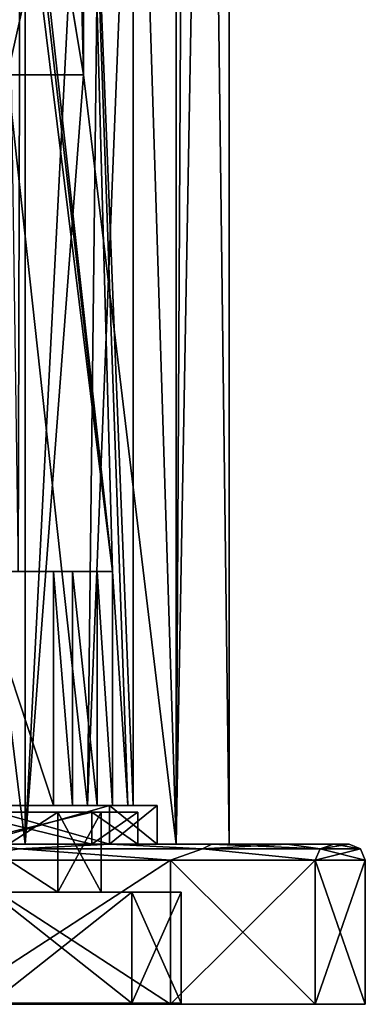
# Model space of a CAD drawing. Units: millimetres. Extents: x -26 to 26, y -4 to 127.
# Drawn here: x 15 to 26, y -4 to 27 of the extents above; entities that cross this region are included whole.
import ezdxf

# ---------------------------------------------------------------- set-up
doc = ezdxf.new("R2010")
doc.units = ezdxf.units.MM
doc.header["$LTSCALE"] = 65.185185
for name, color, linetype in [('118', 7, 'CONTINUOUS'), ('119', 7, 'CONTINUOUS'), ('121', 7, 'CONTINUOUS'), ('125', 7, 'CONTINUOUS'), ('129', 7, 'CONTINUOUS'), ('149', 7, 'CONTINUOUS'), ('173', 7, 'CONTINUOUS'), ('174', 7, 'CONTINUOUS'), ('175', 7, 'CONTINUOUS'), ('176', 7, 'CONTINUOUS'), ('177', 7, 'CONTINUOUS'), ('178', 7, 'CONTINUOUS'), ('179', 7, 'CONTINUOUS'), ('180', 7, 'CONTINUOUS'), ('181', 7, 'CONTINUOUS'), ('182', 7, 'CONTINUOUS'), ('183', 7, 'CONTINUOUS'), ('185', 7, 'CONTINUOUS'), ('186', 7, 'CONTINUOUS'), ('202', 7, 'CONTINUOUS'), ('204', 7, 'CONTINUOUS'), ('216', 7, 'CONTINUOUS'), ('229', 7, 'CONTINUOUS'), ('27', 7, 'CONTINUOUS'), ('3', 7, 'CONTINUOUS'), ('40', 7, 'CONTINUOUS'), ('41', 7, 'CONTINUOUS'), ('42', 7, 'CONTINUOUS')]:
    doc.layers.add(name, color=color, linetype=linetype)

msp = doc.modelspace()

# ---------------------------------------------------------------- linework, layer by layer
at = {"layer": '118', "color": 7, "linetype": 'CONTINUOUS', "true_color": 0xaaaaaa}
for points in [[(8.323, 93.5, -20.094), (15.38, 93.5, -15.38), (8.323, 1.5, -20.094), (8.323, 93.5, -20.094)], [(8.323, 1.5, -20.094), (15.38, 93.5, -15.38), (15.38, 1.5, -15.38), (8.323, 1.5, -20.094)], [(15.38, 93.5, -15.38), (20.094, 93.5, -8.323), (15.38, 1.5, -15.38), (15.38, 93.5, -15.38)], [(15.38, 1.5, -15.38), (20.094, 93.5, -8.323), (20.094, 1.5, -8.323), (15.38, 1.5, -15.38)], [(21.75, 93.5), (21.75, 1.5), (20.094, 1.5, -8.323), (21.75, 93.5)], [(20.094, 93.5, -8.323), (21.75, 93.5), (20.094, 1.5, -8.323), (20.094, 93.5, -8.323)]]:
    msp.add_3dface(points, dxfattribs=at)
at = {"layer": '119', "color": 7, "linetype": 'CONTINUOUS', "true_color": 0xaaaaaa}
for points in [[(17.198, 93.5, 13.315), (17.198, 25.5, 13.315), (20.094, 1.5, 8.323), (17.198, 93.5, 13.315)], [(20.58, 93.5, 7.036), (17.198, 93.5, 13.315), (20.094, 1.5, 8.323), (20.58, 93.5, 7.036)], [(21.75, 1.5), (20.58, 93.5, 7.036), (20.094, 1.5, 8.323), (21.75, 1.5)], [(21.75, 1.5), (21.75, 93.5), (20.58, 93.5, 7.036), (21.75, 1.5)], [(15.38, 1.5, 15.38), (12.429, 25.5, 17.849), (8.323, 1.5, 20.094), (15.38, 1.5, 15.38)], [(17.198, 25.5, 13.315), (12.429, 25.5, 17.849), (15.38, 1.5, 15.38), (17.198, 25.5, 13.315)], [(20.094, 1.5, 8.323), (17.198, 25.5, 13.315), (15.38, 1.5, 15.38), (20.094, 1.5, 8.323)]]:
    msp.add_3dface(points, dxfattribs=at)
at = {"layer": '121', "color": 7, "linetype": 'CONTINUOUS', "true_color": 0xaaaaaa}
for points in [[(12.429, 25.5, 17.849), (17.198, 25.5, 13.315), (15.563, 35.384, 16.185), (12.429, 25.5, 17.849)], [(12.429, 25.5, 17.849), (15.563, 35.384, 16.185), (12.724, 33.994, 18.272), (12.429, 25.5, 17.849)]]:
    msp.add_3dface(points, dxfattribs=at)
at = {"layer": '125', "color": 7, "linetype": 'CONTINUOUS', "true_color": 0xaaaaaa}
for points in [[(17.198, 25.5, 13.315), (17.198, 93.5, 13.315), (15.565, 93.5, 16.347), (17.198, 25.5, 13.315)], [(17.198, 25.5, 13.315), (15.565, 93.5, 16.347), (16.204, 31.504, 14.861), (17.198, 25.5, 13.315)]]:
    msp.add_3dface(points, dxfattribs=at)
at = {"layer": '129', "color": 7, "linetype": 'CONTINUOUS', "true_color": 0xaaaaaa}
msp.add_3dface([(15.563, 35.384, 16.185), (17.198, 25.5, 13.315), (16.204, 31.504, 14.861), (15.563, 35.384, 16.185)], dxfattribs=at)
at = {"layer": '149', "color": 7, "linetype": 'CONTINUOUS', "true_color": 0xaaaaaa}
for points in [[(16.259, 10, -5.112), (16.259, 2.7, -5.112), (16.862, 2.7, -5.592), (16.259, 10, -5.112)], [(16.259, 10, -5.112), (16.862, 2.7, -5.592), (16.862, 10, -5.592), (16.259, 10, -5.112)], [(16.862, 2.7, -5.592), (17.628, 2.7, -5.5), (16.862, 10, -5.592), (16.862, 2.7, -5.592)], [(16.862, 10, -5.592), (17.628, 2.7, -5.5), (17.628, 10, -5.5), (16.862, 10, -5.592)], [(17.628, 2.7, -5.5), (18.101, 2.7, -4.891), (17.628, 10, -5.5), (17.628, 2.7, -5.5)], [(17.628, 10, -5.5), (18.101, 2.7, -4.891), (18.101, 10, -4.891), (17.628, 10, -5.5)]]:
    msp.add_3dface(points, dxfattribs=at)
at = {"layer": '173', "color": 7, "linetype": 'CONTINUOUS', "true_color": 0xaaaaaa}
for points in [[(-24.432, -3.5, -8.893), (26, -3.5), (-26, -3.5), (-24.432, -3.5, -8.893)], [(-26, -3.5), (26, -3.5), (24.432, -3.5, 8.893), (-26, -3.5)], [(-24.432, -3.5, 8.893), (-26, -3.5), (24.432, -3.5, 8.893), (-24.432, -3.5, 8.893)], [(24.432, -3.5, -8.893), (26, -3.5), (-24.432, -3.5, -8.893), (24.432, -3.5, -8.893)], [(-19.917, -3.5, -16.712), (24.432, -3.5, -8.893), (-24.432, -3.5, -8.893), (-19.917, -3.5, -16.712)], [(-19.917, -3.5, 16.712), (-24.432, -3.5, 8.893), (19.917, -3.5, 16.712), (-19.917, -3.5, 16.712)], [(19.917, -3.5, 16.712), (-24.432, -3.5, 8.893), (24.432, -3.5, 8.893), (19.917, -3.5, 16.712)], [(19.917, -3.5, -16.712), (24.432, -3.5, -8.893), (-19.917, -3.5, -16.712), (19.917, -3.5, -16.712)], [(-13, -3.5, -22.517), (19.917, -3.5, -16.712), (-19.917, -3.5, -16.712), (-13, -3.5, -22.517)], [(13, -3.5, 22.517), (-19.917, -3.5, 16.712), (19.917, -3.5, 16.712), (13, -3.5, 22.517)], [(13, -3.5, -22.517), (19.917, -3.5, -16.712), (-13, -3.5, -22.517), (13, -3.5, -22.517)]]:
    msp.add_3dface(points, dxfattribs=at)
at = {"layer": '174', "color": 7, "linetype": 'CONTINUOUS', "true_color": 0xaaaaaa}
for points in [[(13, -3.5, 22.517), (19.917, -3.5, 16.712), (13, 1, 22.517), (13, -3.5, 22.517)], [(13, 1, 22.517), (19.917, -3.5, 16.712), (19.917, 1, 16.712), (13, 1, 22.517)], [(19.917, -3.5, 16.712), (24.432, -3.5, 8.893), (19.917, 1, 16.712), (19.917, -3.5, 16.712)], [(19.917, 1, 16.712), (24.432, -3.5, 8.893), (24.432, 1, 8.893), (19.917, 1, 16.712)], [(24.432, -3.5, 8.893), (26, -3.5), (24.432, 1, 8.893), (24.432, -3.5, 8.893)], [(24.432, 1, 8.893), (26, -3.5), (26, 1), (24.432, 1, 8.893)]]:
    msp.add_3dface(points, dxfattribs=at)
at = {"layer": '175', "color": 7, "linetype": 'CONTINUOUS', "true_color": 0xaaaaaa}
for points in [[(8.323, 1.5, -20.094), (15.38, 1.5, -15.38), (18.036, 1.5, -18.027), (8.323, 1.5, -20.094)], [(14.171, 1.5, -21.2), (8.323, 1.5, -20.094), (18.036, 1.5, -18.027), (14.171, 1.5, -21.2)], [(15.38, 1.5, 15.38), (8.323, 1.5, 20.094), (18.036, 1.5, 18.027), (15.38, 1.5, 15.38)], [(18.036, 1.5, 18.027), (8.323, 1.5, 20.094), (14.171, 1.5, 21.2), (18.036, 1.5, 18.027)], [(15.38, 1.5, -15.38), (20.094, 1.5, -8.323), (21.207, 1.5, -14.161), (15.38, 1.5, -15.38)], [(18.036, 1.5, -18.027), (15.38, 1.5, -15.38), (21.207, 1.5, -14.161), (18.036, 1.5, -18.027)], [(20.094, 1.5, 8.323), (15.38, 1.5, 15.38), (23.563, 1.5, 9.75), (20.094, 1.5, 8.323)], [(23.563, 1.5, 9.75), (15.38, 1.5, 15.38), (21.207, 1.5, 14.161), (23.563, 1.5, 9.75)], [(21.207, 1.5, 14.161), (15.38, 1.5, 15.38), (18.036, 1.5, 18.027), (21.207, 1.5, 14.161)], [(20.094, 1.5, -8.323), (21.75, 1.5), (25.012, 1.5, -4.964), (20.094, 1.5, -8.323)], [(21.75, 1.5), (20.094, 1.5, 8.323), (25.5, 1.5), (21.75, 1.5)], [(21.207, 1.5, -14.161), (20.094, 1.5, -8.323), (23.563, 1.5, -9.75), (21.207, 1.5, -14.161)], [(23.563, 1.5, -9.75), (20.094, 1.5, -8.323), (25.012, 1.5, -4.964), (23.563, 1.5, -9.75)], [(25.5, 1.5), (20.094, 1.5, 8.323), (25.012, 1.5, 4.964), (25.5, 1.5)], [(25.012, 1.5, 4.964), (20.094, 1.5, 8.323), (23.563, 1.5, 9.75), (25.012, 1.5, 4.964)], [(21.75, 1.5), (25.5, 1.5), (25.012, 1.5, -4.964), (21.75, 1.5)]]:
    msp.add_3dface(points, dxfattribs=at)
at = {"layer": '176', "color": 7, "linetype": 'CONTINUOUS', "true_color": 0xaaaaaa}
for points in [[(13.364, 1.5, 13.364), (17.461, 1.5, 7.233), (13.364, 2.5, 13.364), (13.364, 1.5, 13.364)], [(13.364, 2.5, 13.364), (17.461, 1.5, 7.233), (17.461, 2.5, 7.233), (13.364, 2.5, 13.364)], [(17.461, 1.5, 7.233), (18.9, 1.5), (17.461, 2.5, 7.233), (17.461, 1.5, 7.233)], [(17.461, 2.5, 7.233), (18.9, 1.5), (18.9, 2.5), (17.461, 2.5, 7.233)]]:
    msp.add_3dface(points, dxfattribs=at)
at = {"layer": '177', "color": 7, "linetype": 'CONTINUOUS', "true_color": 0xaaaaaa}
for points in [[(13.364, 2.5, 13.364), (17.461, 2.5, 7.233), (12.551, 2.5, 12.551), (13.364, 2.5, 13.364)], [(12.551, 2.5, 12.551), (17.461, 2.5, 7.233), (16.399, 2.5, 6.793), (12.551, 2.5, 12.551)], [(17.461, 2.5, -7.233), (13.364, 2.5, -13.364), (12.551, 2.5, -12.551), (17.461, 2.5, -7.233)], [(16.399, 2.5, -6.793), (17.461, 2.5, -7.233), (12.551, 2.5, -12.551), (16.399, 2.5, -6.793)], [(17.461, 2.5, 7.233), (18.9, 2.5), (16.399, 2.5, 6.793), (17.461, 2.5, 7.233)], [(18.9, 2.5), (17.75, 2.5), (16.399, 2.5, 6.793), (18.9, 2.5)], [(17.75, 2.5), (17.461, 2.5, -7.233), (16.399, 2.5, -6.793), (17.75, 2.5)], [(18.9, 2.5), (17.461, 2.5, -7.233), (17.75, 2.5), (18.9, 2.5)]]:
    msp.add_3dface(points, dxfattribs=at)
at = {"layer": '178', "color": 7, "linetype": 'CONTINUOUS', "true_color": 0xaaaaaa}
for points in [[(12.551, 2.5, 12.551), (16.399, 2.5, 6.793), (12.551, 0, 12.551), (12.551, 2.5, 12.551)], [(12.551, 0, 12.551), (16.399, 2.5, 6.793), (16.399, 0, 6.793), (12.551, 0, 12.551)], [(16.399, 2.5, 6.793), (17.75, 2.5), (16.399, 0, 6.793), (16.399, 2.5, 6.793)], [(17.75, 2.5), (17.75, 0), (16.399, 0, 6.793), (17.75, 2.5)]]:
    msp.add_3dface(points, dxfattribs=at)
at = {"layer": '179', "color": 7, "linetype": 'CONTINUOUS', "true_color": 0xaaaaaa}
for points in [[(19.917, -3.5, -16.712), (13, -3.5, -22.517), (19.917, 1, -16.712), (19.917, -3.5, -16.712)], [(19.917, 1, -16.712), (13, -3.5, -22.517), (13, 1, -22.517), (19.917, 1, -16.712)], [(24.432, -3.5, -8.893), (19.917, -3.5, -16.712), (24.432, 1, -8.893), (24.432, -3.5, -8.893)], [(24.432, 1, -8.893), (19.917, -3.5, -16.712), (19.917, 1, -16.712), (24.432, 1, -8.893)], [(26, -3.5), (24.432, -3.5, -8.893), (26, 1), (26, -3.5)], [(26, 1), (24.432, -3.5, -8.893), (24.432, 1, -8.893), (26, 1)]]:
    msp.add_3dface(points, dxfattribs=at)
at = {"layer": '180', "color": 7, "linetype": 'CONTINUOUS', "true_color": 0xaaaaaa}
for points in [[(13.364, 2.5, -13.364), (17.461, 2.5, -7.233), (13.364, 1.5, -13.364), (13.364, 2.5, -13.364)], [(13.364, 1.5, -13.364), (17.461, 2.5, -7.233), (17.461, 1.5, -7.233), (13.364, 1.5, -13.364)], [(18.9, 2.5), (18.9, 1.5), (17.461, 1.5, -7.233), (18.9, 2.5)], [(17.461, 2.5, -7.233), (18.9, 2.5), (17.461, 1.5, -7.233), (17.461, 2.5, -7.233)]]:
    msp.add_3dface(points, dxfattribs=at)
at = {"layer": '181', "color": 7, "linetype": 'CONTINUOUS', "true_color": 0xaaaaaa}
for points in [[(16.399, 2.5, -6.793), (12.551, 2.5, -12.551), (16.399, 0, -6.793), (16.399, 2.5, -6.793)], [(16.399, 0, -6.793), (12.551, 2.5, -12.551), (12.551, 0, -12.551), (16.399, 0, -6.793)], [(17.75, 2.5), (16.399, 2.5, -6.793), (17.75, 0), (17.75, 2.5)], [(17.75, 0), (16.399, 2.5, -6.793), (16.399, 0, -6.793), (17.75, 0)]]:
    msp.add_3dface(points, dxfattribs=at)
at = {"layer": '182', "color": 7, "linetype": 'CONTINUOUS', "true_color": 0xaaaaaa}
for points in [[(12.551, 0, 12.551), (16.399, 0, 6.793), (14.319, 0, 14.319), (12.551, 0, 12.551)], [(16.399, 0, -6.793), (12.551, 0, -12.551), (14.319, 0, -14.319), (16.399, 0, -6.793)], [(14.319, 0, 14.319), (16.399, 0, 6.793), (18.709, 0, 7.749), (14.319, 0, 14.319)], [(18.709, 0, -7.749), (16.399, 0, -6.793), (14.319, 0, -14.319), (18.709, 0, -7.749)], [(16.399, 0, 6.793), (17.75, 0), (18.709, 0, 7.749), (16.399, 0, 6.793)], [(17.75, 0), (16.399, 0, -6.793), (18.709, 0, -7.749), (17.75, 0)], [(18.709, 0, 7.749), (17.75, 0), (18.709, 0, -7.749), (18.709, 0, 7.749)], [(20.25, 0), (18.709, 0, 7.749), (18.709, 0, -7.749), (20.25, 0)]]:
    msp.add_3dface(points, dxfattribs=at)
at = {"layer": '183', "color": 7, "linetype": 'CONTINUOUS', "true_color": 0xaaaaaa}
for points in [[(14.319, 0, 14.319), (18.709, 0, 7.749), (14.319, -3.464, 14.319), (14.319, 0, 14.319)], [(14.319, -3.464, 14.319), (18.709, 0, 7.749), (18.709, -3.464, 7.749), (14.319, -3.464, 14.319)], [(18.709, 0, -7.749), (14.319, 0, -14.319), (18.709, -3.464, -7.749), (18.709, 0, -7.749)], [(18.709, -3.464, -7.749), (14.319, 0, -14.319), (14.319, -3.464, -14.319), (18.709, -3.464, -7.749)], [(18.709, 0, 7.749), (20.25, 0), (18.709, -3.464, 7.749), (18.709, 0, 7.749)], [(20.25, 0), (18.709, 0, -7.749), (20.25, -3.464), (20.25, 0)], [(18.709, -3.464, 7.749), (20.25, 0), (20.25, -3.464), (18.709, -3.464, 7.749)], [(20.25, -3.464), (18.709, 0, -7.749), (18.709, -3.464, -7.749), (20.25, -3.464)]]:
    msp.add_3dface(points, dxfattribs=at)
at = {"layer": '185', "color": 7, "linetype": 'CONTINUOUS', "true_color": 0xaaaaaa}
for points in [[(13, 1, 22.517), (19.917, 1, 16.712), (15.196, 1.354, 20.916), (13, 1, 22.517)], [(18.036, 1.5, 18.027), (14.171, 1.5, 21.2), (15.196, 1.354, 20.916), (18.036, 1.5, 18.027)], [(20.916, 1.354, 15.196), (18.036, 1.5, 18.027), (15.196, 1.354, 20.916), (20.916, 1.354, 15.196)], [(19.917, 1, 16.712), (20.916, 1.354, 15.196), (15.196, 1.354, 20.916), (19.917, 1, 16.712)], [(21.207, 1.5, 14.161), (18.036, 1.5, 18.027), (20.916, 1.354, 15.196), (21.207, 1.5, 14.161)], [(19.917, 1, 16.712), (24.432, 1, 8.893), (20.916, 1.354, 15.196), (19.917, 1, 16.712)], [(24.588, 1.354, 7.989), (21.207, 1.5, 14.161), (20.916, 1.354, 15.196), (24.588, 1.354, 7.989)], [(24.432, 1, 8.893), (24.588, 1.354, 7.989), (20.916, 1.354, 15.196), (24.432, 1, 8.893)], [(23.563, 1.5, 9.75), (21.207, 1.5, 14.161), (24.588, 1.354, 7.989), (23.563, 1.5, 9.75)], [(25.012, 1.5, 4.964), (23.563, 1.5, 9.75), (24.588, 1.354, 7.989), (25.012, 1.5, 4.964)], [(24.432, 1, 8.893), (26, 1), (24.588, 1.354, 7.989), (24.432, 1, 8.893)], [(25.854, 1.354), (25.012, 1.5, 4.964), (24.588, 1.354, 7.989), (25.854, 1.354)], [(26, 1), (25.854, 1.354), (24.588, 1.354, 7.989), (26, 1)], [(25.5, 1.5), (25.012, 1.5, 4.964), (25.854, 1.354), (25.5, 1.5)]]:
    msp.add_3dface(points, dxfattribs=at)
at = {"layer": '186', "color": 7, "linetype": 'CONTINUOUS', "true_color": 0xaaaaaa}
for points in [[(19.917, 1, -16.712), (13, 1, -22.517), (15.196, 1.354, -20.916), (19.917, 1, -16.712)], [(14.171, 1.5, -21.2), (18.036, 1.5, -18.027), (15.196, 1.354, -20.916), (14.171, 1.5, -21.2)], [(15.196, 1.354, -20.916), (18.036, 1.5, -18.027), (20.916, 1.354, -15.196), (15.196, 1.354, -20.916)], [(19.917, 1, -16.712), (15.196, 1.354, -20.916), (20.916, 1.354, -15.196), (19.917, 1, -16.712)], [(18.036, 1.5, -18.027), (21.207, 1.5, -14.161), (20.916, 1.354, -15.196), (18.036, 1.5, -18.027)], [(24.432, 1, -8.893), (19.917, 1, -16.712), (20.916, 1.354, -15.196), (24.432, 1, -8.893)], [(21.207, 1.5, -14.161), (23.563, 1.5, -9.75), (20.916, 1.354, -15.196), (21.207, 1.5, -14.161)], [(20.916, 1.354, -15.196), (23.563, 1.5, -9.75), (24.588, 1.354, -7.989), (20.916, 1.354, -15.196)], [(24.432, 1, -8.893), (20.916, 1.354, -15.196), (24.588, 1.354, -7.989), (24.432, 1, -8.893)], [(23.563, 1.5, -9.75), (25.012, 1.5, -4.964), (24.588, 1.354, -7.989), (23.563, 1.5, -9.75)], [(26, 1), (24.432, 1, -8.893), (25.854, 1.354), (26, 1)], [(25.854, 1.354), (24.432, 1, -8.893), (24.588, 1.354, -7.989), (25.854, 1.354)], [(25.012, 1.5, -4.964), (25.5, 1.5), (24.588, 1.354, -7.989), (25.012, 1.5, -4.964)], [(25.5, 1.5), (25.854, 1.354), (24.588, 1.354, -7.989), (25.5, 1.5)]]:
    msp.add_3dface(points, dxfattribs=at)
at = {"layer": '202', "linetype": 'CONTINUOUS'}
for points in [[(20.25, -3.464), (18.709, -3.464, -7.749), (-20.25, -3.464), (20.25, -3.464)], [(20.25, -3.464), (-20.25, -3.464), (-18.709, -3.464, 7.749), (20.25, -3.464)], [(18.709, -3.464, -7.749), (-18.709, -3.464, -7.749), (-20.25, -3.464), (18.709, -3.464, -7.749)], [(18.709, -3.464, 7.749), (20.25, -3.464), (-18.709, -3.464, 7.749), (18.709, -3.464, 7.749)], [(18.709, -3.464, 7.749), (-18.709, -3.464, 7.749), (-14.319, -3.464, 14.319), (18.709, -3.464, 7.749)], [(-18.709, -3.464, -7.749), (18.709, -3.464, -7.749), (0, -3.464, -8.865), (-18.709, -3.464, -7.749)], [(14.319, -3.464, 14.319), (18.709, -3.464, 7.749), (-14.319, -3.464, 14.319), (14.319, -3.464, 14.319)], [(0, -3.464, -8.865), (18.709, -3.464, -7.749), (1.128, -3.464, -9.25), (0, -3.464, -8.865)], [(18.709, -3.464, -7.749), (14.319, -3.464, -14.319), (1.128, -3.464, -9.25), (18.709, -3.464, -7.749)]]:
    msp.add_3dface(points, dxfattribs=at)
at = {"layer": '204', "color": 7, "linetype": 'CONTINUOUS', "true_color": 0xaaaaaa}
for points in [[(17.323, 38.5, -7.175), (15.336, 35, -10.788), (18.101, 10, -4.891), (17.323, 38.5, -7.175)], [(18.75, 2.7), (18.75, 38.5), (17.323, 38.5, -7.175), (18.75, 2.7)], [(18.587, 2.7, -2.466), (18.75, 2.7), (17.323, 38.5, -7.175), (18.587, 2.7, -2.466)], [(18.587, 2.7, -2.466), (17.323, 38.5, -7.175), (18.101, 10, -4.891), (18.587, 2.7, -2.466)], [(15.336, 35, -10.788), (15.336, 34, -10.788), (18.101, 10, -4.891), (15.336, 35, -10.788)], [(15.336, 34, -10.788), (15.22, 33.328, -10.951), (18.101, 10, -4.891), (15.336, 34, -10.788)], [(15.22, 33.328, -10.951), (14.833, 32.755, -11.469), (15.164, 10, -11.028), (15.22, 33.328, -10.951)], [(18.101, 10, -4.891), (15.22, 33.328, -10.951), (15.164, 10, -11.028), (18.101, 10, -4.891)], [(18.101, 2.7, -4.891), (18.587, 2.7, -2.466), (18.101, 10, -4.891), (18.101, 2.7, -4.891)]]:
    msp.add_3dface(points, dxfattribs=at)
at = {"layer": '216', "color": 7, "linetype": 'CONTINUOUS', "true_color": 0xaaaaaa}
for points in [[(7.346, 10, -3.241), (13.845, 10, -2.718), (16.259, 10, -5.112), (7.346, 10, -3.241)], [(7.346, 10, -3.241), (16.259, 10, -5.112), (11.85, 10, -5.385), (7.346, 10, -3.241)], [(11.85, 10, -5.385), (16.259, 10, -5.112), (16.862, 10, -5.592), (11.85, 10, -5.385)], [(13.225, 10, -6.384), (11.85, 10, -5.385), (16.862, 10, -5.592), (13.225, 10, -6.384)], [(13.225, 10, -6.384), (16.862, 10, -5.592), (15.164, 10, -11.028), (13.225, 10, -6.384)], [(16.862, 10, -5.592), (17.628, 10, -5.5), (15.164, 10, -11.028), (16.862, 10, -5.592)], [(17.628, 10, -5.5), (18.101, 10, -4.891), (15.164, 10, -11.028), (17.628, 10, -5.5)]]:
    msp.add_3dface(points, dxfattribs=at)
at = {"layer": '229', "color": 7, "linetype": 'CONTINUOUS', "true_color": 0xaaaaaa}
for points in [[(13.789, 1.5, 13.789), (18.016, 1.5, 7.462), (13.364, 1.5, 13.364), (13.789, 1.5, 13.789)], [(18.016, 1.5, 7.462), (17.461, 1.5, 7.233), (13.364, 1.5, 13.364), (18.016, 1.5, 7.462)], [(18.016, 1.5, -7.462), (13.789, 1.5, -13.789), (13.364, 1.5, -13.364), (18.016, 1.5, -7.462)], [(18.016, 1.5, -7.462), (13.364, 1.5, -13.364), (17.461, 1.5, -7.233), (18.016, 1.5, -7.462)], [(18.016, 1.5, 7.462), (19.5, 1.5), (17.461, 1.5, 7.233), (18.016, 1.5, 7.462)], [(19.5, 1.5), (18.9, 1.5), (17.461, 1.5, 7.233), (19.5, 1.5)], [(18.9, 1.5), (18.016, 1.5, -7.462), (17.461, 1.5, -7.233), (18.9, 1.5)], [(19.5, 1.5), (18.016, 1.5, -7.462), (18.9, 1.5), (19.5, 1.5)]]:
    msp.add_3dface(points, dxfattribs=at)
at = {"layer": '27', "color": 7, "linetype": 'CONTINUOUS', "true_color": 0xaaaaaa}
for points in [[(16.259, 10, -5.112), (13.845, 10, -2.718), (16.259, 2.7, -5.112), (16.259, 10, -5.112)], [(16.259, 2.7, -5.112), (13.845, 10, -2.718), (13.845, 2.7, -2.718), (16.259, 2.7, -5.112)]]:
    msp.add_3dface(points, dxfattribs=at)
at = {"layer": '3', "color": 7, "linetype": 'CONTINUOUS', "true_color": 0xaaaaaa}
for points in [[(17.742, 38.5, 6.066), (17.323, 2.7, 7.175), (14.826, 25.5, 11.479), (17.742, 38.5, 6.066)], [(14.826, 38.5, 11.479), (17.742, 38.5, 6.066), (14.826, 25.5, 11.479), (14.826, 38.5, 11.479)], [(18.75, 2.7), (17.323, 2.7, 7.175), (18.75, 38.5), (18.75, 2.7)], [(18.75, 38.5), (17.323, 2.7, 7.175), (17.742, 38.5, 6.066), (18.75, 38.5)], [(17.323, 2.7, 7.175), (13.258, 2.7, 13.258), (14.826, 25.5, 11.479), (17.323, 2.7, 7.175)]]:
    msp.add_3dface(points, dxfattribs=at)
at = {"layer": '40', "color": 7, "linetype": 'CONTINUOUS', "true_color": 0xaaaaaa}
for points in [[(13.258, 2.7, 13.258), (17.323, 2.7, 7.175), (13.789, 2.7, 13.789), (13.258, 2.7, 13.258)], [(13.789, 2.7, 13.789), (17.323, 2.7, 7.175), (18.016, 2.7, 7.462), (13.789, 2.7, 13.789)], [(13.789, 2.7, -13.789), (18.016, 2.7, -7.462), (14, 2.7, -8), (13.789, 2.7, -13.789)], [(16.259, 2.7, -5.112), (13.845, 2.7, -2.718), (14, 2.7, -8), (16.259, 2.7, -5.112)], [(18.016, 2.7, -7.462), (16.259, 2.7, -5.112), (14, 2.7, -8), (18.016, 2.7, -7.462)], [(16.259, 2.7, -5.112), (18.016, 2.7, -7.462), (16.862, 2.7, -5.592), (16.259, 2.7, -5.112)], [(16.862, 2.7, -5.592), (18.016, 2.7, -7.462), (17.628, 2.7, -5.5), (16.862, 2.7, -5.592)], [(17.323, 2.7, 7.175), (18.75, 2.7), (18.016, 2.7, 7.462), (17.323, 2.7, 7.175)], [(17.628, 2.7, -5.5), (18.016, 2.7, -7.462), (18.101, 2.7, -4.891), (17.628, 2.7, -5.5)], [(18.75, 2.7), (19.5, 2.7), (18.016, 2.7, 7.462), (18.75, 2.7)], [(18.016, 2.7, -7.462), (19.5, 2.7), (18.101, 2.7, -4.891), (18.016, 2.7, -7.462)], [(18.101, 2.7, -4.891), (19.5, 2.7), (18.587, 2.7, -2.466), (18.101, 2.7, -4.891)], [(19.5, 2.7), (18.75, 2.7), (18.587, 2.7, -2.466), (19.5, 2.7)]]:
    msp.add_3dface(points, dxfattribs=at)
at = {"layer": '41', "color": 7, "linetype": 'CONTINUOUS', "true_color": 0xaaaaaa}
for points in [[(13.789, 2.7, 13.789), (18.016, 2.7, 7.462), (13.789, 1.5, 13.789), (13.789, 2.7, 13.789)], [(13.789, 1.5, 13.789), (18.016, 2.7, 7.462), (18.016, 1.5, 7.462), (13.789, 1.5, 13.789)], [(18.016, 2.7, 7.462), (19.5, 2.7), (18.016, 1.5, 7.462), (18.016, 2.7, 7.462)], [(19.5, 2.7), (19.5, 1.5), (18.016, 1.5, 7.462), (19.5, 2.7)]]:
    msp.add_3dface(points, dxfattribs=at)
at = {"layer": '42', "color": 7, "linetype": 'CONTINUOUS', "true_color": 0xaaaaaa}
for points in [[(18.016, 2.7, -7.462), (13.789, 2.7, -13.789), (18.016, 1.5, -7.462), (18.016, 2.7, -7.462)], [(18.016, 1.5, -7.462), (13.789, 2.7, -13.789), (13.789, 1.5, -13.789), (18.016, 1.5, -7.462)], [(19.5, 2.7), (18.016, 2.7, -7.462), (19.5, 1.5), (19.5, 2.7)], [(19.5, 1.5), (18.016, 2.7, -7.462), (18.016, 1.5, -7.462), (19.5, 1.5)]]:
    msp.add_3dface(points, dxfattribs=at)

doc.saveas('drawing.dxf')
